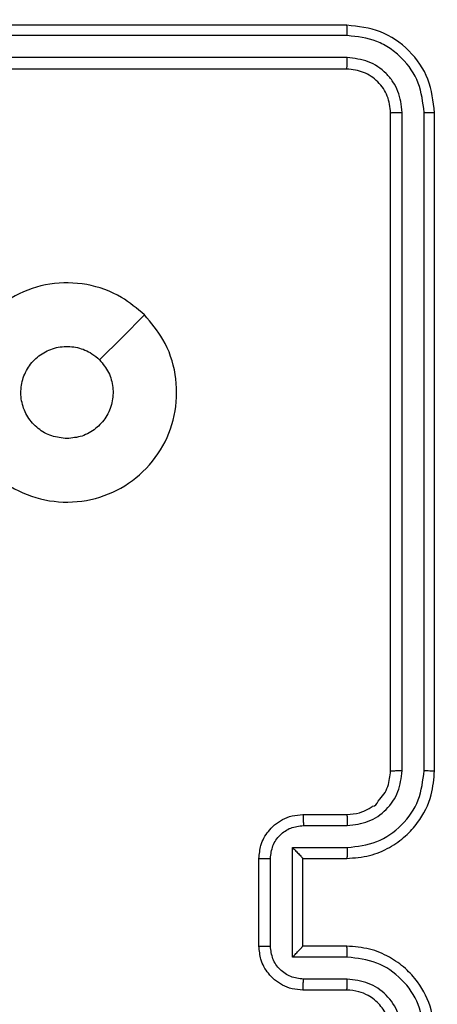
# Model space of a CAD drawing. Units: millimetres. Extents: x 144 to 607, y 239 to 811.
# Drawn here: x 375 to 376, y 524 to 529 of the extents above; entities that cross this region are included whole.
import ezdxf

# ---------------------------------------------------------------- set-up
doc = ezdxf.new("R2010")
doc.units = ezdxf.units.MM
doc.header["$LTSCALE"] = 35
doc.layers.add('SLD-0', color=179, linetype='Continuous')
doc.styles.add('SLDTEXTSTYLE2', font='TXT', dxfattribs={"width": 0.75})
doc.dimstyles.new('SLDDIMSTYLE1', dxfattribs={"dimtxt": 12.25, "dimasz": 7, "dimexe": 0, "dimexo": 0.0625, "dimgap": 3.0625, "dimtad": 1, "dimdec": 0, "dimrnd": 1e-09, "dimzin": 12, "dimdsep": 46, "dimtxsty": 'SLDTEXTSTYLE2', "dimsah": 1, "dimcen": 0.09, "dimadec": 0, "dimazin": 3, "dimtfac": 1, "dimtdec": 0, "dimtofl": 0, "dimtmove": 0, "dimatfit": 3, "dimfxl": 1, "dimfrac": 2, "dimtolj": 1, "dimtzin": 12, "dimarcsym": 0})

# ---------------------------------------------------------------- blocks, each defined once
blk = doc.blocks.new('_D_1')
at = {"layer": 'SLD-0'}
for p, q in [((362.5828, 811.3299), (607.1482, 811.3299)), ((603.6482, 295.5506), (603.6482, 811.3299)), ((380.7578, 295.5506), (607.1482, 295.5506))]:
    blk.add_line(p, q, dxfattribs=at)
for points in [[(603.6482, 811.3299), (601.8702, 804.3299), (605.4262, 804.3299)], [(603.6482, 295.5506), (605.4262, 302.5506), (601.8702, 302.5506)]]:
    blk.add_solid(points, dxfattribs=at)
at = {"layer": 'SLD-0', "insert": (587.8571, 515.8606), "char_height": 12.25, "attachment_point": 1, "rotation": 90, "style": 'SLDTEXTSTYLE2'}
blk.add_mtext('516', dxfattribs=at)
blk = doc.blocks.new('_D_3')
at = {"layer": 'SLD-0'}
for p, q in [((362.2828, 611.3299), (572.9328, 611.3299)), ((569.4328, 445.5506), (569.4328, 611.3299)), ((377.1828, 445.5506), (572.9328, 445.5506))]:
    blk.add_line(p, q, dxfattribs=at)
for points in [[(569.4328, 611.3299), (567.6548, 604.3299), (571.2108, 604.3299)], [(569.4328, 445.5506), (571.2108, 452.5506), (567.6548, 452.5506)]]:
    blk.add_solid(points, dxfattribs=at)
at = {"layer": 'SLD-0', "insert": (553.6417, 515.8606), "char_height": 12.25, "attachment_point": 1, "rotation": 90, "style": 'SLDTEXTSTYLE2'}
blk.add_mtext('166', dxfattribs=at)

msp = doc.modelspace()

# ---------------------------------------------------------------- linework, layer by layer
at = {"color": 7, "linetype": 'Continuous', "lineweight": 25}
for p, q in [((376.0328, 528.5999), (373.0328, 528.5999)), ((376.0351, 528.5525), (373.0332, 528.5525)), ((376.0351, 528.4525), (373.0332, 528.4524)), ((376.0328, 528.3999), (373.0328, 528.3999)), ((376.2328, 525.1999), (376.2328, 528.1999)), ((376.2853, 525.2003), (376.2853, 528.2023)), ((376.3853, 525.2003), (376.3854, 528.2023)), ((376.4328, 525.1999), (376.4328, 528.1999)), ((375.8328, 524.9999), (376.0328, 524.9999)), ((375.8349, 524.9502), (376.0351, 524.9502)), ((375.7849, 524.8501), (376.0351, 524.8501)), ((375.7849, 524.3498), (375.7849, 524.8501)), ((375.6328, 524.3999), (375.6328, 524.7999)), ((375.6848, 524.3998), (375.6848, 524.8001)), ((375.8328, 524.7999), (375.8328, 524.8)), ((375.8328, 524.7999), (376.0328, 524.7999)), ((375.8328, 524.3999), (375.8328, 524.7999)), ((376.0328, 524.3999), (375.8328, 524.3999)), ((375.8328, 524.3999), (375.8328, 524.3999)), ((376.0351, 524.3498), (375.7849, 524.3498)), ((376.0351, 524.2497), (375.8349, 524.2497)), ((376.0328, 524.1999), (375.8328, 524.1999))]:
    msp.add_line(p, q, dxfattribs=at)
at = {"color": 7, "linetype": 'Continuous', "lineweight": 25, "flags": 128}
msp.add_lwpolyline([(375.1111, 527.2783), (375.0087, 527.1758), (374.9063, 527.0734)], dxfattribs=at)
at = {"color": 7, "linetype": 'Continuous', "lineweight": 25}
for points, knots in [([(376.0351, 528.5525), (376.0351, 528.5596), (376.035, 528.5736), (376.0343, 528.5891), (376.0336, 528.5982), (376.033, 528.5994), (376.0328, 528.5999)], [0, 0, 0, 0, 0.2798471, 0.5591725, 0.7795397, 1, 1, 1, 1]), ([(376.4328, 528.1999), (376.4268, 528.2524), (376.4147, 528.3572), (376.3222, 528.4894), (376.1899, 528.5819), (376.0852, 528.5939), (376.0328, 528.5999)], [0, 0, 0, 0, 0.25015, 0.500129, 0.750041, 1, 1, 1, 1]), ([(376.3854, 528.2023), (376.3798, 528.248), (376.3688, 528.3393), (376.3016, 528.437), (376.2312, 528.4952), (376.15, 528.5396), (376.081, 528.5473), (376.0351, 528.5525)], [0, 0, 0, 0, 0.249617, 0.49922, 0.623816, 0.749845, 1, 1, 1, 1]), ([(376.0328, 528.3999), (376.0331, 528.401), (376.0338, 528.403), (376.0346, 528.4172), (376.0351, 528.4346), (376.0351, 528.4465), (376.0351, 528.4525)], [0, 0, 0, 0, 0.279839, 0.558976, 0.779444, 1, 1, 1, 1]), ([(376.2853, 528.2023), (376.2816, 528.2351), (376.276, 528.2844), (376.2443, 528.3424), (376.2027, 528.3926), (376.133, 528.4406), (376.0678, 528.4485), (376.0351, 528.4525)], [0, 0, 0, 0, 0.250155, 0.376171, 0.500781, 0.750382, 1, 1, 1, 1]), ([(376.2328, 528.1999), (376.2298, 528.2261), (376.2238, 528.2785), (376.1775, 528.3447), (376.1113, 528.3909), (376.059, 528.3969), (376.0328, 528.3999)], [0, 0, 0, 0, 0.250209, 0.500126, 0.749984, 1, 1, 1, 1]), ([(376.2328, 528.1999), (376.2338, 528.2003), (376.2359, 528.201), (376.25, 528.2018), (376.2674, 528.2023), (376.2793, 528.2023), (376.2853, 528.2023)], [0, 0, 0, 0, 0.279856, 0.559001, 0.7794425, 1, 1, 1, 1]), ([(376.3854, 528.2023), (376.3924, 528.2022), (376.4064, 528.2021), (376.422, 528.2015), (376.4311, 528.2007), (376.4322, 528.2002), (376.4328, 528.1999)], [0, 0, 0, 0, 0.279814, 0.559138, 0.779491, 1, 1, 1, 1]), ([(375.1111, 527.2783), (375.1413, 527.2425), (375.2081, 527.1635), (375.26, 527.0091), (375.2593, 526.8386), (375.2034, 526.6763), (375.0953, 526.5433), (374.9503, 526.4529), (374.7836, 526.4159), (374.6137, 526.4364), (374.4601, 526.5117), (374.3399, 526.6335), (374.2671, 526.7884), (374.2494, 526.9586), (374.2889, 527.1249), (374.3817, 527.2687), (374.5166, 527.3738), (374.6787, 527.4284), (374.8493, 527.4255), (375.0007, 527.3727), (375.0774, 527.3071), (375.1111, 527.2783)], [0, 0, 0, 0, 0.044736, 0.098639, 0.151934, 0.205874, 0.260191, 0.313198, 0.366982, 0.420857, 0.474336, 0.527986, 0.581906, 0.635427, 0.689069, 0.742821, 0.79663, 0.850209, 0.903793, 0.957775, 1, 1, 1, 1]), ([(374.7578, 526.7149), (374.7342, 526.7172), (374.687, 526.7219), (374.6241, 526.758), (374.5764, 526.8113), (374.549, 526.8778), (374.5452, 526.9494), (374.5652, 527.0184), (374.6071, 527.0769), (374.6659, 527.1182), (374.7352, 527.1378), (374.8067, 527.1331), (374.8657, 527.109), (374.8948, 527.0835), (374.9062, 527.0735)], [0, 0, 0, 0, 0.085849, 0.171701, 0.257506, 0.343291, 0.4291, 0.514999, 0.600978, 0.686987, 0.772999, 0.85894, 0.944849, 1, 1, 1, 1]), ([(374.9062, 527.0735), (374.9213, 527.0551), (374.9514, 527.0185), (374.9703, 526.9485), (374.9664, 526.8771), (374.9387, 526.8106), (374.8907, 526.7575), (374.828, 526.7217), (374.7811, 526.7172), (374.7578, 526.7149)], [0, 0, 0, 0, 0.143037, 0.286069, 0.429054, 0.572255, 0.715511, 0.858783, 1, 1, 1, 1]), ([(376.0328, 524.7999), (376.0679, 524.8026), (376.1357, 524.8078), (376.2269, 524.8463), (376.3007, 524.8987), (376.3708, 524.9766), (376.4229, 525.0789), (376.4298, 525.163), (376.4328, 525.1999)], [0, 0, 0, 0, 0.167928, 0.323661, 0.467186, 0.598489, 0.823509, 1, 1, 1, 1]), ([(376.0328, 524.9999), (376.0526, 525.0016), (376.0862, 525.0044), (376.1242, 525.0211), (376.1427, 525.0327), (376.1495, 525.0375), (376.1501, 525.0379), (376.1503, 525.0381), (376.1503, 525.0381), (376.1503, 525.0381), (376.1503, 525.0381), (376.1623, 525.0369), (376.1774, 525.066), (376.203, 525.0908), (376.2262, 525.1386), (376.2302, 525.1758), (376.2328, 525.1999)], [0, 0, 0, 0, 0.189212, 0.320293, 0.392972, 0.39794, 0.400083, 0.400334, 0.400459, 0.400474, 0.400482, 0.400486, 0.510691, 0.642687, 0.768395, 1, 1, 1, 1]), ([(376.0351, 524.8501), (376.081, 524.8554), (376.1726, 524.8661), (376.2885, 524.9469), (376.3686, 525.063), (376.3797, 525.1545), (376.3853, 525.2003)], [0, 0, 0, 0, 0.250454, 0.500145, 0.750095, 1, 1, 1, 1]), ([(376.0351, 524.9502), (376.0679, 524.954), (376.1333, 524.9616), (376.2161, 525.0193), (376.2733, 525.1022), (376.2813, 525.1676), (376.2853, 525.2003)], [0, 0, 0, 0, 0.2504537, 0.5001492, 0.7500973, 1, 1, 1, 1]), ([(376.2328, 525.1999), (376.233, 525.2), (376.2334, 525.2), (376.2366, 525.2001), (376.2415, 525.2002), (376.2481, 525.2002), (376.2561, 525.2003), (376.2653, 525.2003), (376.2751, 525.2003), (376.2819, 525.2003), (376.2853, 525.2003)], [0, 0, 0, 0, 0.125017, 0.250185, 0.375266, 0.499994, 0.624735, 0.749805, 0.874955, 1, 1, 1, 1]), ([(376.3853, 525.2003), (376.3916, 525.2003), (376.4042, 525.2003), (376.4198, 525.2002), (376.4306, 525.2001), (376.432, 525.2), (376.4328, 525.1999)], [0, 0, 0, 0, 0.250157, 0.499993, 0.749864, 1, 1, 1, 1]), ([(375.6328, 524.7999), (375.6346, 524.8201), (375.6385, 524.8643), (375.6671, 524.9166), (375.7034, 524.9544), (375.74, 524.9789), (375.7839, 524.9964), (375.8162, 524.9987), (375.8328, 524.9999)], [0, 0, 0, 0, 0.192248, 0.422508, 0.552505, 0.692092, 0.841258, 1, 1, 1, 1]), ([(375.8328, 524.9999), (375.8331, 524.999), (375.8337, 524.997), (375.8344, 524.9838), (375.8349, 524.9674), (375.8349, 524.9559), (375.8349, 524.9502)], [0, 0, 0, 0, 0.279835, 0.559101, 0.779489, 1, 1, 1, 1]), ([(376.0328, 524.9999), (376.0331, 524.9992), (376.0337, 524.9976), (376.0344, 524.9862), (376.035, 524.9697), (376.035, 524.9567), (376.0351, 524.9502)], [0, 0, 0, 0, 0.250161, 0.500009, 0.749838, 1, 1, 1, 1]), ([(375.6848, 524.8001), (375.6872, 524.8197), (375.692, 524.8589), (375.7263, 524.9087), (375.776, 524.9433), (375.8153, 524.9479), (375.8349, 524.9502)], [0, 0, 0, 0, 0.2499024, 0.4998479, 0.7495438, 1, 1, 1, 1]), ([(375.7849, 524.8501), (375.7904, 524.8446), (375.8014, 524.8335), (375.8145, 524.8201), (375.8235, 524.8106), (375.8288, 524.8049), (375.8321, 524.8011), (375.8326, 524.8003), (375.8328, 524.8)], [0, 0, 0, 0, 0.2514768, 0.5024931, 0.6465022, 0.7756727, 0.8925031, 1, 1, 1, 1]), ([(376.0351, 524.8501), (376.035, 524.8435), (376.035, 524.8304), (376.0344, 524.8138), (376.0337, 524.8023), (376.0331, 524.8007), (376.0328, 524.7999)], [0, 0, 0, 0, 0.250173, 0.500034, 0.749867, 1, 1, 1, 1]), ([(375.6328, 524.7999), (375.633, 524.7999), (375.6334, 524.8), (375.6366, 524.8), (375.6414, 524.8), (375.6479, 524.8), (375.6559, 524.8), (375.665, 524.8001), (375.6748, 524.8001), (375.6815, 524.8001), (375.6848, 524.8001)], [0, 0, 0, 0, 0.125049, 0.250169, 0.375271, 0.499973, 0.624723, 0.749804, 0.874951, 1, 1, 1, 1]), ([(375.6328, 524.3999), (375.633, 524.3999), (375.6334, 524.3999), (375.6366, 524.3999), (375.6414, 524.3999), (375.6479, 524.3998), (375.6559, 524.3998), (375.665, 524.3998), (375.6748, 524.3998), (375.6815, 524.3998), (375.6848, 524.3998)], [0, 0, 0, 0, 0.1250412, 0.2502224, 0.375251, 0.500001, 0.6247428, 0.7498197, 0.8749587, 1, 1, 1, 1]), ([(375.8328, 524.1999), (375.8162, 524.2011), (375.7841, 524.2034), (375.7402, 524.2208), (375.7036, 524.2452), (375.6673, 524.283), (375.6385, 524.3353), (375.6346, 524.3797), (375.6328, 524.3999)], [0, 0, 0, 0, 0.1582116, 0.3070007, 0.4463598, 0.5762827, 0.8068442, 1, 1, 1, 1]), ([(375.8349, 524.2497), (375.8153, 524.252), (375.776, 524.2566), (375.7263, 524.2912), (375.692, 524.3409), (375.6872, 524.3802), (375.6848, 524.3998)], [0, 0, 0, 0, 0.250456, 0.500152, 0.750095, 1, 1, 1, 1]), ([(375.7849, 524.3498), (375.7904, 524.3553), (375.8014, 524.3664), (375.8145, 524.3798), (375.8235, 524.3893), (375.8288, 524.3949), (375.8321, 524.3987), (375.8326, 524.3995), (375.8328, 524.3999)], [0, 0, 0, 0, 0.251473, 0.50248, 0.646512, 0.775744, 0.892523, 1, 1, 1, 1]), ([(376.0351, 524.3498), (376.035, 524.3563), (376.035, 524.3694), (376.0344, 524.3861), (376.0337, 524.3976), (376.0331, 524.3991), (376.0328, 524.3999)], [0, 0, 0, 0, 0.250166, 0.500007, 0.749838, 1, 1, 1, 1]), ([(376.4328, 523.9999), (376.4297, 524.0371), (376.4228, 524.1215), (376.3703, 524.2239), (376.3001, 524.3017), (376.2263, 524.3539), (376.1353, 524.3921), (376.0678, 524.3973), (376.0328, 524.3999)], [0, 0, 0, 0, 0.17761, 0.403001, 0.534213, 0.677456, 0.832724, 1, 1, 1, 1]), ([(376.3853, 523.9995), (376.3797, 524.0453), (376.3686, 524.1369), (376.2885, 524.253), (376.1726, 524.3338), (376.081, 524.3444), (376.0351, 524.3498)], [0, 0, 0, 0, 0.249904, 0.499848, 0.749541, 1, 1, 1, 1]), ([(375.8328, 524.1999), (375.8331, 524.2009), (375.8337, 524.2028), (375.8344, 524.216), (375.8349, 524.2325), (375.8349, 524.244), (375.8349, 524.2497)], [0, 0, 0, 0, 0.279868, 0.559066, 0.779475, 1, 1, 1, 1]), ([(376.0328, 524.1999), (376.0331, 524.2007), (376.0337, 524.2023), (376.0344, 524.2136), (376.035, 524.2302), (376.035, 524.2432), (376.0351, 524.2497)], [0, 0, 0, 0, 0.25018, 0.5, 0.749832, 1, 1, 1, 1]), ([(376.2853, 523.9995), (376.2814, 524.0324), (376.2738, 524.0979), (376.216, 524.1807), (376.1331, 524.2378), (376.0678, 524.2457), (376.0351, 524.2497)], [0, 0, 0, 0, 0.2504329, 0.5001246, 0.7500638, 1, 1, 1, 1]), ([(376.2328, 523.9999), (376.2299, 524.0256), (376.2245, 524.0736), (376.1855, 524.1347), (376.1378, 524.1732), (376.085, 524.1958), (376.0511, 524.1985), (376.0328, 524.1999)], [0, 0, 0, 0, 0.244432, 0.457339, 0.675442, 0.824542, 1, 1, 1, 1])]:
    msp.add_open_spline(points, degree=3, knots=knots, dxfattribs=at)

# ---------------------------------------------------------------- dimensions: what is measured, and where the dimension line sits
at = {"layer": 'SLD-0'}
for base, p1, p2, picture, middle in [((603.6482, 811.3299), (377.2578, 295.5506), (359.0828, 811.3299), '_D_1', (603.6482, 529.4377)), ((569.4328, 611.3299), (373.6828, 445.5506), (358.7828, 611.3299), '_D_3', (569.4328, 529.4377))]:
    dim = msp.add_linear_dim(base=base, p1=p1, p2=p2, angle=90, dimstyle='SLDDIMSTYLE1', dxfattribs=at)
    dim.commit()
    dim.dimension.update_dxf_attribs({"geometry": picture, "text_midpoint": middle, "dimtype": 160})

doc.saveas('drawing.dxf')
